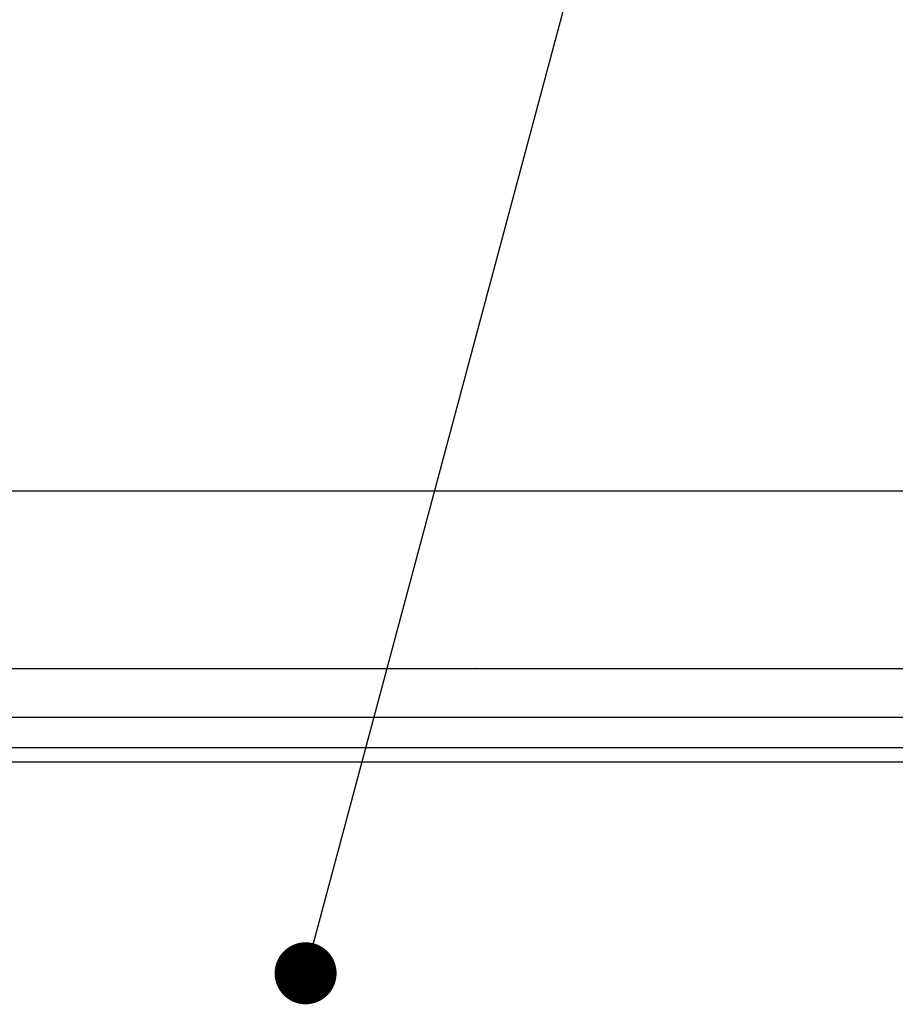
# Model space of a CAD drawing. Extents: x -217 to 202, y -148 to 148.
# Drawn here: x 28 to 47, y 49 to 70 of the extents above; entities that cross this region are included whole.
import ezdxf

# ---------------------------------------------------------------- set-up
doc = ezdxf.new("R2010")
doc.units = 0
doc.layers.get('0').update_dxf_attribs({"linetype": 'CONTINUOUS'})
doc.layers.add('CLASS1', color=7, linetype='CONTINUOUS')
doc.styles.add('MX_NOTE_STANDARD', font='txt.shx', dxfattribs={"bigfont": 'extfont.shx'})
doc.dimstyles.new('MXDIMSTYLE', dxfattribs={"dimtxt": 3, "dimasz": 2.5, "dimexe": 2.28, "dimexo": 1, "dimgap": 1, "dimtad": 1, "dimdsep": 46, "dimtxsty": 'MX_NOTE_STANDARD', "dimblk1": 'OPEN30', "dimblk2": 'OPEN30', "dimsah": 1, "dimcen": 2.5, "dimadec": 0, "dimazin": 0, "dimtfac": 1, "dimtmove": 0, "dimatfit": 3, "dimldrblk": 'OPEN30', "dimfxl": 1, "dimtzin": 0, "dimarcsym": 0})

# ---------------------------------------------------------------- blocks, each defined once
blk = doc.blocks.new('MS_3')
at = {"color": 130, "linetype": 'CONTINUOUS'}
for p, q in [((446.4, 75.85), (-446.4, 75.85)), ((446.4, 75.85), (-446.4, 75.85)), ((-446.3, 0), (446.3, 0))]:
    blk.add_line(p, q, dxfattribs=at)
at = {"color": 7, "linetype": 'CONTINUOUS'}
blk.add_point((0, 0), dxfattribs=at)

msp = doc.modelspace()

# ---------------------------------------------------------------- linework, layer by layer
at = {"layer": 'CLASS1', "color": 1, "linetype": 'CONTINUOUS'}
for p, q in [((15.57627, 55.9), (60.57627, 55.9)), ((16.22627, 55.9), (59.92627, 55.9)), ((16.22627, 55.9), (59.92627, 55.9)), ((59.27627, 54.85), (16.87627, 54.85)), ((58.87627, 54.2), (17.27627, 54.2)), ((18.57627, 53.9), (57.57627, 53.9))]:
    msp.add_line(p, q, dxfattribs=at)
at = {"layer": 'CLASS1', "color": 7, "linetype": 'CONTINUOUS'}
msp.add_point((38.07627, 55.9), dxfattribs=at)

# ---------------------------------------------------------------- block references
at = {"layer": 'CLASS1', "linetype": 'ByBlock', "xscale": 0.05, "yscale": 0.05, "zscale": 0.05}
msp.add_blockref('MS_3', (38.07627, 55.9), dxfattribs=at)

# ---------------------------------------------------------------- leaders
at = {"layer": 'CLASS1', "color": 7, "linetype": 'CONTINUOUS'}
msp.add_leader([(34.42254, 49.38048), (41.28375, 74.98685), (72.61153, 74.98685)], dimstyle='MXDIMSTYLE', override={"dimasz": 1.327, "dimldrblk": 'DOT'}, dxfattribs=at)

doc.saveas('drawing.dxf')
